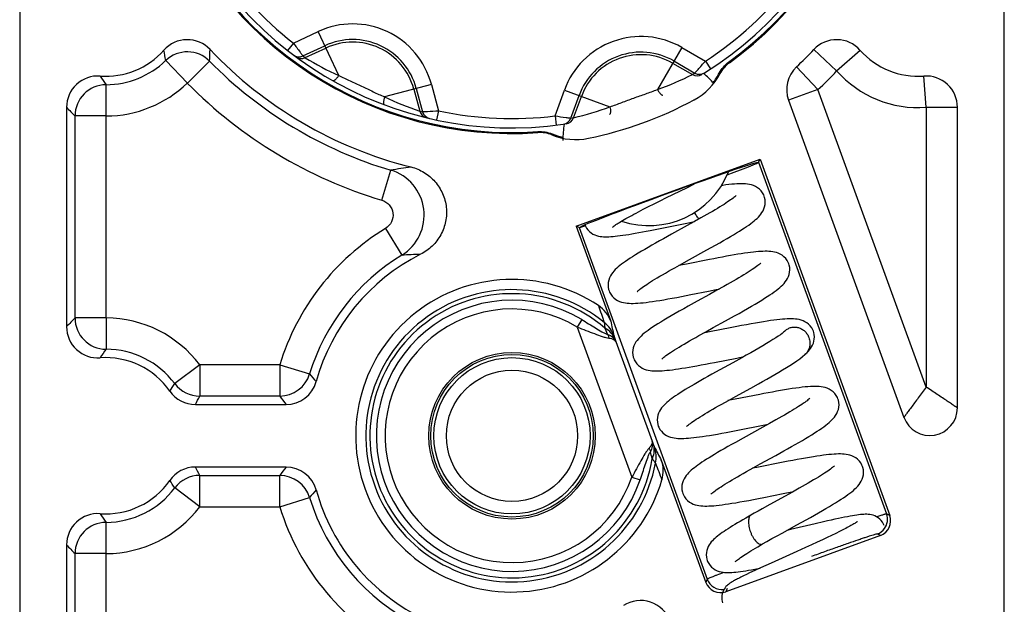
# Model space of a CAD drawing. Units: millimetres. Extents: x 0 to 420, y 0 to 297.
# Drawn here: x 193 to 225, y 210 to 229 of the extents above; entities that cross this region are included whole.
import ezdxf

# ---------------------------------------------------------------- set-up
doc = ezdxf.new("R2010")
doc.units = ezdxf.units.MM
doc.header["$LTSCALE"] = 23.1
doc.layers.add('COMPONENTI_DI_ASSIEME', color=7, linetype='CONTINUOUS')

msp = doc.modelspace()

# ---------------------------------------------------------------- linework, layer by layer
at = {"layer": 'COMPONENTI_DI_ASSIEME', "color": 7, "linetype": 'Continuous'}
for p, q in [((193.084, 283.919), (193.084, 189.919)), ((224.584, 189.919), (224.584, 283.919)), ((194.584, 225.929), (194.584, 218.91)), ((217.682, 226.151), (221.373, 216.009)), ((223.084, 216.311), (223.084, 225.928)), ((210.886, 222.129), (216.77, 224.271)), ((216.684, 224.147), (216.673, 224.152)), ((216.723, 224.17), (216.77, 224.271)), ((216.77, 224.271), (220.919, 212.871)), ((213.78, 223.037), (214.43, 223.356)), ((214.43, 223.356), (214.678, 223.478)), ((213.576, 222.936), (213.78, 223.037)), ((213.036, 222.664), (213.204, 222.75)), ((213.204, 222.75), (213.384, 222.84)), ((213.384, 222.84), (213.576, 222.936)), ((212.879, 222.582), (213.036, 222.664)), ((210.886, 222.129), (211.993, 219.086)), ((210.987, 222.082), (210.886, 222.129)), ((211.03, 222.089), (211.035, 222.101)), ((211.171, 222.166), (211.173, 222.162)), ((213.523, 222.042), (214.268, 222.192)), ((214.44, 222.143), (213.936, 221.865)), ((214.268, 222.192), (214.43, 222.224)), ((214.43, 222.224), (214.673, 222.272)), ((214.668, 222.269), (214.44, 222.143)), ((214.878, 222.387), (214.668, 222.269)), ((213.936, 221.865), (213.677, 221.721)), ((214.047, 220.797), (214.271, 220.922)), ((214.416, 220.913), (214.169, 220.865)), ((215.612, 220.196), (215.391, 220.073)), ((215.155, 219.942), (214.76, 219.724)), ((215.391, 220.073), (215.155, 219.942)), ((214.76, 219.724), (214.471, 219.564)), ((215.667, 219.097), (215.955, 219.256)), ((215.272, 218.879), (215.667, 219.097)), ((214.816, 218.626), (215.037, 218.749)), ((215.151, 218.742), (214.956, 218.704)), ((215.037, 218.749), (215.272, 218.879)), ((215.868, 218.883), (215.151, 218.742)), ((217.569, 218.773), (217.552, 218.757)), ((217.569, 218.773), (217.569, 218.773)), ((218.206, 218.015), (218.205, 218.014)), ((216.028, 217.907), (216.247, 217.95)), ((215.484, 217.528), (215.226, 217.385)), ((216.47, 216.944), (216.724, 217.085)), ((215.986, 216.678), (216.47, 216.944)), ((198.706, 216.419), (201.607, 216.419)), ((215.547, 216.433), (215.76, 216.552)), ((215.972, 216.587), (215.743, 216.543)), ((215.76, 216.552), (215.986, 216.678)), ((216.768, 215.737), (217.034, 215.789)), ((217.076, 215.812), (216.855, 215.69)), ((217.278, 215.926), (217.076, 215.812)), ((216.855, 215.69), (216.232, 215.346)), ((216.232, 215.346), (215.98, 215.206)), ((217.272, 214.792), (217.527, 214.933)), ((213.611, 214.64), (215.035, 210.729)), ((216.549, 214.392), (216.778, 214.519)), ((216.778, 214.519), (217.272, 214.792)), ((201.607, 214.419), (198.706, 214.419)), ((216.336, 214.273), (216.549, 214.392)), ((216.663, 214.407), (216.529, 214.381)), ((217.803, 213.618), (217.575, 213.492)), ((218.018, 213.738), (217.803, 213.618)), ((217.575, 213.492), (217.088, 213.223)), ((217.088, 213.223), (216.835, 213.083)), ((216.48, 212.883), (216.31, 212.785)), ((217.748, 212.421), (217.627, 212.393)), ((218.531, 212.605), (217.748, 212.421)), ((219.308, 212.354), (219.19, 212.296)), ((219.416, 212.408), (219.308, 212.354)), ((220.62, 212.23), (215.676, 210.431)), ((218.595, 212.015), (218.413, 211.931)), ((218.764, 212.094), (218.595, 212.015)), ((218.919, 212.166), (218.764, 212.094)), ((219.06, 212.234), (218.919, 212.166)), ((219.19, 212.296), (219.06, 212.234)), ((194.584, 211.929), (194.584, 198.919)), ((216.702, 211.87), (216.852, 211.958)), ((218.224, 211.845), (217.944, 211.718)), ((218.413, 211.931), (218.224, 211.845)), ((216.599, 211.107), (216.434, 211.03)), ((216.783, 211.192), (216.599, 211.107)), ((217.126, 211.348), (216.783, 211.192)), ((216.243, 210.938), (216.159, 210.897)), ((216.334, 210.982), (216.243, 210.938)), ((216.434, 211.03), (216.334, 210.982))]:
    msp.add_line(p, q, dxfattribs=at)
at = {"layer": 'COMPONENTI_DI_ASSIEME', "color": 9, "linetype": 'Continuous'}
for p, q in [((201.841, 227.98), (202.636, 228.35)), ((203.291, 226.944), (202.636, 228.35)), ((201.841, 227.98), (201.656, 227.743)), ((202.147, 227.571), (202.847, 227.897)), ((202.221, 227.516), (202.881, 227.824)), ((214.263, 227.842), (213.487, 226.499)), ((214.263, 227.842), (215.022, 227.404)), ((219.221, 227.091), (218.495, 227.778)), ((219.221, 227.091), (219.968, 227.756)), ((198.448, 226.702), (197.755, 227.423)), ((198.448, 226.702), (199.16, 227.403)), ((213.973, 227.339), (214.604, 226.975)), ((214.013, 227.41), (214.682, 227.023)), ((215.022, 227.404), (215.186, 227.153)), ((215.765, 227.369), (215.788, 227.348)), ((218.622, 226.493), (217.937, 227.222)), ((215.467, 227.024), (215.491, 227.005)), ((222.084, 225.928), (222.013, 226.926)), ((195.854, 225.65), (195.849, 226.649)), ((206.255, 226.662), (204.756, 226.261)), ((205.694, 226.512), (205.882, 225.808)), ((205.772, 226.533), (205.972, 225.787)), ((206.255, 226.662), (206.482, 225.816)), ((218.622, 226.493), (217.682, 226.151)), ((222.084, 216.979), (218.622, 226.493)), ((210.211, 225.653), (210.51, 226.477)), ((210.51, 226.477), (211.968, 225.946)), ((210.716, 225.58), (210.98, 226.306)), ((210.807, 225.593), (211.056, 226.278)), ((214.662, 226.167), (214.658, 226.175)), ((222.084, 225.928), (222.084, 216.979)), ((222.084, 225.928), (223.084, 225.928)), ((194.855, 219.189), (194.855, 225.65)), ((195.854, 225.65), (194.855, 225.65)), ((195.854, 219.189), (195.854, 225.65)), ((206.482, 225.816), (206.42, 225.522)), ((210.211, 225.653), (210.247, 225.355)), ((209.66, 225.118), (209.664, 225.148)), ((210.108, 225.046), (210.115, 225.076)), ((211.282, 224.936), (211.28, 224.945)), ((216.723, 224.17), (220.818, 212.918)), ((204.671, 222.957), (204.956, 223.915)), ((210.987, 222.082), (215.082, 210.83)), ((204.788, 222.052), (205.309, 221.199)), ((195.854, 219.189), (194.855, 219.189)), ((195.854, 219.189), (195.849, 218.189)), ((211.067, 219.137), (210.923, 218.897)), ((210.923, 218.897), (212.67, 214.097)), ((211.804, 218.862), (211.893, 218.661)), ((212.134, 218.498), (212.157, 218.43)), ((212.157, 218.43), (213.315, 215.249)), ((198.844, 217.689), (198.046, 217.087)), ((198.844, 217.689), (198.844, 216.689)), ((201.404, 217.689), (198.844, 217.689)), ((201.404, 217.689), (201.404, 216.689)), ((201.404, 217.689), (202.36, 217.397)), ((201.404, 216.689), (198.844, 216.689)), ((213.315, 215.249), (213.342, 215.182)), ((198.844, 213.15), (198.844, 214.149)), ((198.844, 214.149), (201.404, 214.149)), ((201.404, 213.15), (201.404, 214.149)), ((212.67, 214.097), (212.935, 214.006)), ((198.844, 213.15), (198.046, 213.751)), ((201.404, 213.15), (202.36, 213.442)), ((198.844, 213.15), (201.404, 213.15)), ((195.854, 211.65), (195.849, 212.649)), ((220.919, 212.871), (220.818, 212.918)), ((220.62, 212.23), (220.52, 212.277)), ((194.855, 199.189), (194.855, 211.65)), ((195.854, 211.65), (194.855, 211.65)), ((195.854, 198.189), (195.854, 211.65)), ((215.082, 210.83), (215.035, 210.729)), ((215.723, 210.531), (215.676, 210.431))]:
    msp.add_line(p, q, dxfattribs=at)
at = {"layer": 'COMPONENTI_DI_ASSIEME', "color": 7, "linetype": 'Continuous'}
for points in [[(216.903, 223.084), (216.886, 223.126), (216.85, 223.192), (216.803, 223.254), (216.748, 223.31), (216.689, 223.356), (216.625, 223.394), (216.56, 223.423), (216.495, 223.445), (216.431, 223.46), (216.368, 223.471), (216.304, 223.478), (216.24, 223.481), (216.173, 223.483), (216.103, 223.482), (216.028, 223.478), (215.949, 223.473), (215.864, 223.466), (215.773, 223.456), (215.677, 223.445), (215.575, 223.431), (215.538, 223.426)], [(216.003, 223.104), (216.004, 223.104), (216.002, 223.102), (215.994, 223.094), (215.981, 223.081), (215.961, 223.064), (215.936, 223.044), (215.905, 223.02), (215.87, 222.993), (215.829, 222.964), (215.784, 222.932), (215.733, 222.898), (215.678, 222.861), (215.617, 222.823), (215.553, 222.782), (215.483, 222.739), (215.409, 222.694), (215.331, 222.648), (215.248, 222.599), (215.162, 222.549), (215.071, 222.496), (214.976, 222.442), (214.878, 222.387)], [(216.796, 222.509), (216.832, 222.56), (216.865, 222.616), (216.893, 222.677), (216.916, 222.744), (216.93, 222.816), (216.936, 222.892), (216.931, 222.968), (216.916, 223.042), (216.903, 223.084)], [(212.049, 222.091), (212.049, 222.091), (212.055, 222.096), (212.066, 222.106), (212.083, 222.119), (212.104, 222.135), (212.13, 222.153), (212.16, 222.174), (212.194, 222.197), (212.233, 222.221), (212.275, 222.247), (212.321, 222.275), (212.37, 222.304), (212.423, 222.335), (212.479, 222.367), (212.538, 222.4), (212.601, 222.434), (212.666, 222.469), (212.734, 222.506), (212.805, 222.544), (212.879, 222.582)], [(215.07, 221.363), (215.211, 221.441), (215.348, 221.518), (215.479, 221.592), (215.602, 221.662), (215.717, 221.729), (215.825, 221.792), (215.926, 221.852), (216.021, 221.91), (216.109, 221.965), (216.192, 222.017), (216.269, 222.068), (216.341, 222.116), (216.408, 222.162), (216.47, 222.207), (216.527, 222.25), (216.58, 222.292), (216.629, 222.334), (216.674, 222.375), (216.717, 222.418), (216.758, 222.462), (216.796, 222.509)], [(211.173, 222.162), (211.188, 222.124), (211.222, 222.061), (211.265, 222.003), (211.314, 221.951), (211.368, 221.907), (211.425, 221.871), (211.483, 221.843), (211.541, 221.821), (211.598, 221.806), (211.653, 221.796), (211.707, 221.789), (211.762, 221.785), (211.817, 221.783), (211.874, 221.783), (211.935, 221.785), (211.998, 221.789), (212.066, 221.795), (212.138, 221.802), (212.214, 221.811), (212.296, 221.821), (212.382, 221.833), (212.473, 221.847), (212.569, 221.863), (212.671, 221.88), (212.778, 221.899), (212.89, 221.919), (213.007, 221.941), (213.129, 221.964), (213.256, 221.989), (213.523, 222.042)], [(213.677, 221.721), (213.55, 221.651), (213.426, 221.581), (213.307, 221.513), (213.191, 221.447), (213.08, 221.382), (212.975, 221.32), (212.876, 221.26), (212.782, 221.203), (212.694, 221.148), (212.612, 221.096), (212.536, 221.045), (212.466, 220.997), (212.4, 220.951), (212.34, 220.906), (212.285, 220.863), (212.233, 220.82), (212.185, 220.778), (212.14, 220.734), (212.097, 220.689), (212.057, 220.642)], [(214.271, 220.922), (214.516, 221.057), (215.07, 221.363)], [(217.69, 220.923), (217.672, 220.965), (217.636, 221.031), (217.59, 221.093), (217.536, 221.147), (217.478, 221.193), (217.417, 221.23), (217.355, 221.258), (217.294, 221.28), (217.233, 221.295), (217.174, 221.307), (217.115, 221.314), (217.055, 221.319), (216.993, 221.321), (216.929, 221.321), (216.863, 221.319), (216.793, 221.316), (216.718, 221.311), (216.64, 221.303), (216.556, 221.295), (216.468, 221.284), (216.374, 221.271), (216.275, 221.257), (216.17, 221.241), (216.06, 221.224), (215.945, 221.204), (215.824, 221.183), (215.697, 221.161), (215.566, 221.137), (215.431, 221.111), (215.291, 221.085), (215.148, 221.057), (214.416, 220.913)], [(216.783, 220.935), (216.771, 220.923), (216.752, 220.907), (216.727, 220.886), (216.697, 220.862), (216.66, 220.835), (216.618, 220.804), (216.57, 220.77), (216.516, 220.734), (216.457, 220.695), (216.393, 220.654), (216.323, 220.611), (216.249, 220.565), (216.171, 220.518), (216.089, 220.469), (216.002, 220.418), (215.911, 220.366), (215.816, 220.311), (215.716, 220.255), (215.612, 220.196)], [(216.789, 220.941), (216.79, 220.943), (216.783, 220.935)], [(217.578, 220.341), (217.615, 220.393), (217.649, 220.45), (217.678, 220.512), (217.701, 220.579), (217.717, 220.652), (217.723, 220.728), (217.718, 220.805), (217.703, 220.88), (217.69, 220.923)], [(212.057, 220.642), (212.019, 220.59), (211.984, 220.532), (211.954, 220.47), (211.929, 220.401), (211.914, 220.327), (211.907, 220.25), (211.912, 220.172), (211.926, 220.098), (211.94, 220.054)], [(212.84, 220.035), (212.839, 220.034), (212.84, 220.034), (212.846, 220.04), (212.858, 220.052), (212.875, 220.067), (212.898, 220.087), (212.927, 220.109), (212.96, 220.135), (212.999, 220.163), (213.042, 220.194), (213.091, 220.227), (213.145, 220.263), (213.203, 220.301), (213.266, 220.341), (213.334, 220.383), (213.407, 220.427), (213.484, 220.473), (213.566, 220.522), (213.653, 220.573), (213.744, 220.625), (213.841, 220.68), (213.941, 220.737), (214.047, 220.797)], [(215.955, 219.256), (216.098, 219.336), (216.238, 219.415), (216.371, 219.491), (216.497, 219.564), (216.614, 219.632), (216.723, 219.697), (216.824, 219.758), (216.917, 219.817), (217.003, 219.872), (217.083, 219.924), (217.157, 219.975), (217.225, 220.023), (217.289, 220.07), (217.347, 220.115), (217.4, 220.159), (217.45, 220.203), (217.495, 220.247), (217.538, 220.293), (217.578, 220.341)], [(211.94, 220.054), (211.957, 220.012), (211.994, 219.945), (212.04, 219.883), (212.094, 219.828), (212.153, 219.783), (212.214, 219.746), (212.277, 219.717), (212.339, 219.696), (212.401, 219.68), (212.462, 219.669), (212.523, 219.662), (212.585, 219.657), (212.649, 219.655), (212.716, 219.655), (212.787, 219.658), (212.863, 219.662), (212.944, 219.669), (213.032, 219.677), (213.125, 219.688), (213.225, 219.701), (213.331, 219.716), (213.444, 219.733), (213.564, 219.752), (213.691, 219.773), (213.824, 219.796), (213.963, 219.821), (214.107, 219.848), (214.255, 219.876), (214.405, 219.905), (214.555, 219.934), (215.12, 220.045)], [(215.12, 220.045), (215.369, 220.094), (215.46, 220.111)], [(214.471, 219.564), (214.327, 219.484), (214.185, 219.404), (214.05, 219.327), (213.922, 219.253), (213.803, 219.183), (213.693, 219.118), (213.592, 219.056), (213.498, 218.998), (213.411, 218.942), (213.331, 218.89), (213.258, 218.839), (213.189, 218.791), (213.126, 218.744), (213.068, 218.699), (213.014, 218.654), (212.965, 218.61), (212.919, 218.566), (212.877, 218.52), (212.837, 218.471)], [(218.476, 218.761), (218.459, 218.804), (218.422, 218.87), (218.377, 218.931), (218.324, 218.985), (218.267, 219.031), (218.206, 219.067), (218.145, 219.096), (218.083, 219.118), (218.023, 219.134), (217.962, 219.145), (217.902, 219.153), (217.84, 219.158), (217.777, 219.16), (217.71, 219.16), (217.639, 219.158), (217.564, 219.154), (217.484, 219.147), (217.399, 219.139), (217.308, 219.129), (217.21, 219.117), (217.107, 219.103), (216.997, 219.086), (216.879, 219.068), (216.755, 219.047), (216.622, 219.024), (216.482, 218.999), (216.334, 218.972), (216.181, 218.943), (216.025, 218.913), (215.868, 218.883)], [(213.627, 217.873), (213.626, 217.872), (213.627, 217.873), (213.634, 217.881), (213.647, 217.893), (213.666, 217.91), (213.692, 217.931), (213.724, 217.956), (213.761, 217.985), (213.805, 218.016), (213.854, 218.05), (213.909, 218.087), (213.969, 218.126), (214.034, 218.167), (214.104, 218.211), (214.178, 218.256), (214.256, 218.304), (214.339, 218.353), (214.426, 218.403), (214.517, 218.456), (214.613, 218.511), (214.712, 218.567), (214.816, 218.626)], [(217.552, 218.757), (217.52, 218.73), (217.476, 218.695), (217.42, 218.653), (217.352, 218.606), (217.273, 218.553), (217.184, 218.496), (217.085, 218.434), (216.976, 218.368), (216.86, 218.299), (216.736, 218.226), (216.605, 218.152), (216.47, 218.075), (216.33, 217.996), (216.186, 217.916)], [(217.574, 218.777), (217.576, 218.78), (217.577, 218.782), (217.574, 218.778), (217.569, 218.773)], [(218.205, 218.014), (218.236, 218.042), (218.278, 218.082), (218.317, 218.123), (218.354, 218.166), (218.389, 218.213), (218.421, 218.263), (218.451, 218.319), (218.476, 218.379), (218.495, 218.444), (218.506, 218.513), (218.509, 218.584), (218.503, 218.656), (218.488, 218.725), (218.476, 218.761)], [(212.837, 218.471), (212.8, 218.42), (212.766, 218.363), (212.737, 218.301), (212.715, 218.235), (212.7, 218.163), (212.694, 218.088), (212.698, 218.012), (212.713, 217.937), (212.727, 217.892)], [(216.724, 217.085), (216.853, 217.157), (216.982, 217.23), (217.112, 217.303), (217.24, 217.377), (217.367, 217.451), (217.491, 217.525), (217.612, 217.598), (217.728, 217.671), (217.839, 217.742), (217.944, 217.813), (218.042, 217.883), (218.133, 217.954), (218.206, 218.015)], [(212.727, 217.893), (212.744, 217.851), (212.781, 217.783), (212.828, 217.721), (212.883, 217.665), (212.942, 217.62), (213.004, 217.583), (213.067, 217.555), (213.129, 217.533), (213.19, 217.518), (213.25, 217.507), (213.31, 217.5), (213.371, 217.496), (213.433, 217.494), (213.498, 217.494), (213.566, 217.496), (213.637, 217.5), (213.712, 217.506), (213.791, 217.513), (213.876, 217.522), (213.965, 217.533), (214.06, 217.546), (214.161, 217.561), (214.267, 217.577), (214.38, 217.595), (214.498, 217.615), (214.623, 217.637), (214.753, 217.661), (214.888, 217.686), (215.027, 217.712), (215.17, 217.739), (215.315, 217.767), (216.028, 217.907)], [(216.186, 217.916), (215.899, 217.757), (215.484, 217.528)], [(215.226, 217.385), (215.104, 217.317), (214.986, 217.251), (214.873, 217.187), (214.765, 217.124), (214.662, 217.064), (214.563, 217.006), (214.469, 216.95), (214.379, 216.895), (214.295, 216.843), (214.215, 216.792), (214.14, 216.743), (214.07, 216.696), (214.005, 216.65), (213.944, 216.607), (213.888, 216.564), (213.836, 216.522), (213.788, 216.481), (213.742, 216.44), (213.7, 216.398), (213.66, 216.355), (213.622, 216.308), (213.586, 216.258), (213.553, 216.202), (213.525, 216.141), (213.502, 216.075), (213.487, 216.003), (213.481, 215.927), (213.485, 215.85), (213.499, 215.776), (213.513, 215.731)], [(219.263, 216.6), (219.246, 216.641), (219.21, 216.706), (219.164, 216.769), (219.11, 216.825), (219.05, 216.872), (218.986, 216.91), (218.921, 216.939), (218.855, 216.961), (218.791, 216.976), (218.727, 216.987), (218.663, 216.994), (218.599, 216.998), (218.531, 216.999), (218.459, 216.998), (218.383, 216.994), (218.301, 216.989), (218.213, 216.981), (218.119, 216.971), (218.018, 216.958), (217.912, 216.944), (217.799, 216.927), (217.68, 216.909), (217.556, 216.888), (217.429, 216.866), (217.298, 216.843), (217.164, 216.819), (217.029, 216.793), (216.894, 216.768), (216.758, 216.741), (215.972, 216.587)], [(214.414, 215.712), (214.412, 215.711), (214.414, 215.712), (214.421, 215.719), (214.434, 215.732), (214.452, 215.748), (214.476, 215.768), (214.506, 215.791), (214.54, 215.817), (214.58, 215.846), (214.625, 215.878), (214.675, 215.912), (214.731, 215.948), (214.791, 215.987), (214.857, 216.029), (214.927, 216.072), (215.003, 216.118), (215.082, 216.166), (215.167, 216.215), (215.256, 216.267), (215.349, 216.321), (215.446, 216.376), (215.547, 216.433)], [(218.363, 216.619), (218.364, 216.62), (218.363, 216.619), (218.357, 216.613), (218.344, 216.601), (218.326, 216.585), (218.303, 216.565), (218.274, 216.542), (218.24, 216.517), (218.201, 216.488), (218.157, 216.457), (218.108, 216.424), (218.055, 216.389), (217.996, 216.351), (217.933, 216.311), (217.866, 216.269), (217.794, 216.225), (217.718, 216.18), (217.637, 216.132), (217.553, 216.083), (217.465, 216.032), (217.374, 215.98), (217.278, 215.926)], [(219.151, 216.019), (219.189, 216.071), (219.223, 216.129), (219.252, 216.192), (219.276, 216.26), (219.291, 216.333), (219.296, 216.41), (219.291, 216.486), (219.276, 216.56), (219.263, 216.6)], [(217.527, 214.933), (217.652, 215.003), (217.776, 215.072), (217.896, 215.14), (218.011, 215.207), (218.123, 215.272), (218.229, 215.334), (218.33, 215.395), (218.425, 215.453), (218.514, 215.509), (218.596, 215.562), (218.673, 215.613), (218.744, 215.662), (218.81, 215.709), (218.87, 215.754), (218.926, 215.797), (218.977, 215.84), (219.025, 215.882), (219.069, 215.926), (219.111, 215.971), (219.151, 216.019)], [(213.513, 215.731), (213.53, 215.691), (213.566, 215.625), (213.612, 215.563), (213.664, 215.508), (213.722, 215.463), (213.782, 215.426), (213.843, 215.397), (213.904, 215.376), (213.964, 215.36), (214.023, 215.348), (214.082, 215.34), (214.142, 215.335), (214.204, 215.333), (214.268, 215.333), (214.335, 215.334), (214.406, 215.338), (214.481, 215.343), (214.561, 215.35), (214.647, 215.359), (214.737, 215.37), (214.833, 215.383), (214.934, 215.397), (215.041, 215.414), (215.155, 215.432), (215.277, 215.453), (215.406, 215.475), (215.544, 215.5), (215.691, 215.527), (215.847, 215.557), (216.007, 215.588), (216.17, 215.619), (216.768, 215.737)], [(215.98, 215.206), (215.858, 215.138), (215.74, 215.071), (215.626, 215.006), (215.517, 214.943), (215.414, 214.883), (215.316, 214.825), (215.224, 214.77), (215.138, 214.717), (215.057, 214.666), (214.981, 214.617), (214.91, 214.57), (214.843, 214.525), (214.781, 214.482), (214.723, 214.439), (214.669, 214.398), (214.618, 214.357), (214.571, 214.317), (214.526, 214.276), (214.485, 214.235), (214.445, 214.192), (214.408, 214.146)], [(220.05, 214.439), (220.031, 214.483), (219.994, 214.55), (219.947, 214.612), (219.893, 214.667), (219.834, 214.712), (219.772, 214.749), (219.709, 214.777), (219.647, 214.798), (219.587, 214.813), (219.526, 214.824), (219.466, 214.831), (219.405, 214.835), (219.343, 214.837), (219.277, 214.837), (219.209, 214.835), (219.136, 214.831), (219.059, 214.825), (218.976, 214.817), (218.888, 214.807), (218.795, 214.796), (218.695, 214.782), (218.588, 214.766), (218.475, 214.749), (218.356, 214.729), (218.229, 214.708), (218.097, 214.684), (217.959, 214.659), (217.815, 214.632), (217.666, 214.604), (217.515, 214.574), (216.663, 214.407)], [(215.2, 213.551), (215.199, 213.55), (215.2, 213.551), (215.208, 213.558), (215.221, 213.571), (215.24, 213.588), (215.264, 213.608), (215.294, 213.631), (215.329, 213.658), (215.369, 213.687), (215.415, 213.719), (215.465, 213.753), (215.521, 213.79), (215.582, 213.829), (215.647, 213.87), (215.718, 213.913), (215.793, 213.959), (215.873, 214.007), (215.957, 214.056), (216.045, 214.108), (216.138, 214.161), (216.235, 214.216), (216.336, 214.273)], [(219.149, 214.457), (219.151, 214.459), (219.149, 214.458), (219.142, 214.45), (219.129, 214.438), (219.11, 214.421), (219.086, 214.401), (219.056, 214.378), (219.021, 214.351), (218.981, 214.322), (218.935, 214.29), (218.885, 214.256), (218.83, 214.22), (218.77, 214.181), (218.705, 214.14), (218.635, 214.097), (218.561, 214.052), (218.481, 214.005), (218.398, 213.955), (218.309, 213.904), (218.216, 213.85), (218.119, 213.795), (218.018, 213.738)], [(218.241, 212.731), (218.38, 212.809), (218.514, 212.884), (218.641, 212.956), (218.763, 213.025), (218.878, 213.092), (218.987, 213.156), (219.09, 213.217), (219.186, 213.276), (219.277, 213.333), (219.361, 213.387), (219.441, 213.439), (219.514, 213.489), (219.583, 213.537), (219.646, 213.584), (219.704, 213.629), (219.757, 213.673), (219.807, 213.717), (219.853, 213.761), (219.896, 213.807), (219.937, 213.856), (219.975, 213.909), (220.009, 213.967), (220.039, 214.031), (220.062, 214.1), (220.077, 214.173), (220.082, 214.25), (220.077, 214.326), (220.062, 214.399), (220.05, 214.439)], [(214.408, 214.146), (214.372, 214.096), (214.339, 214.04), (214.311, 213.979), (214.288, 213.912), (214.273, 213.84), (214.267, 213.765), (214.272, 213.688), (214.286, 213.614), (214.3, 213.57)], [(214.3, 213.57), (214.317, 213.529), (214.354, 213.462), (214.4, 213.4), (214.453, 213.346), (214.511, 213.3), (214.572, 213.263), (214.634, 213.235), (214.695, 213.213), (214.756, 213.197), (214.816, 213.186), (214.876, 213.178), (214.937, 213.174), (215, 213.171), (215.066, 213.171), (215.135, 213.173), (215.209, 213.177), (215.287, 213.183), (215.37, 213.191), (215.459, 213.201), (215.553, 213.213), (215.653, 213.226), (215.759, 213.242), (215.872, 213.259), (215.992, 213.279), (216.121, 213.301), (216.259, 213.326), (216.406, 213.353), (216.562, 213.382), (216.723, 213.413), (216.888, 213.445), (217.515, 213.568)], [(217.515, 213.568), (217.789, 213.621), (217.82, 213.627)], [(216.835, 213.083), (216.709, 213.012), (216.582, 212.941), (216.48, 212.883)], [(216.31, 212.785), (216.218, 212.732), (216.13, 212.681), (216.046, 212.63), (215.965, 212.582), (215.888, 212.535), (215.815, 212.489), (215.746, 212.445), (215.68, 212.403), (215.619, 212.361), (215.561, 212.322), (215.507, 212.283), (215.457, 212.246), (215.409, 212.209), (215.365, 212.173), (215.323, 212.136), (215.283, 212.099), (215.245, 212.061), (215.209, 212.021), (215.175, 211.977), (215.142, 211.929), (215.112, 211.876), (215.085, 211.817), (215.065, 211.752), (215.052, 211.683), (215.047, 211.611), (215.053, 211.538), (215.067, 211.468), (215.08, 211.427)], [(217.475, 212.308), (217.947, 212.568), (218.241, 212.731)], [(220.737, 212.55), (220.72, 212.592), (220.686, 212.653), (220.645, 212.708), (220.599, 212.756), (220.55, 212.796), (220.497, 212.83), (220.442, 212.856), (220.387, 212.876), (220.333, 212.89), (220.281, 212.9), (220.232, 212.905), (220.183, 212.907), (220.135, 212.907), (220.087, 212.905), (220.036, 212.902), (219.982, 212.897), (219.925, 212.89), (219.863, 212.882), (219.797, 212.872), (219.726, 212.86), (219.65, 212.847), (219.567, 212.831), (219.477, 212.814), (219.38, 212.794), (219.276, 212.773), (219.165, 212.749), (219.048, 212.723), (218.924, 212.695), (218.796, 212.666), (218.531, 212.605)], [(219.892, 212.677), (219.892, 212.677), (219.888, 212.675), (219.881, 212.669), (219.871, 212.662), (219.858, 212.653), (219.841, 212.642), (219.821, 212.629), (219.798, 212.615), (219.772, 212.599), (219.743, 212.583), (219.712, 212.565), (219.678, 212.546), (219.641, 212.525), (219.601, 212.504), (219.559, 212.482), (219.514, 212.458), (219.466, 212.434), (219.416, 212.408)], [(216.852, 211.958), (216.99, 212.037), (217.151, 212.128), (217.313, 212.218), (217.475, 212.308)], [(215.977, 211.393), (215.973, 211.388), (215.972, 211.386), (215.976, 211.391), (215.986, 211.4), (216.001, 211.413), (216.021, 211.43), (216.046, 211.45), (216.076, 211.473), (216.111, 211.498), (216.15, 211.526), (216.193, 211.555), (216.241, 211.587), (216.293, 211.622), (216.35, 211.658), (216.412, 211.696), (216.478, 211.737), (216.548, 211.779), (216.623, 211.824), (216.702, 211.87)], [(217.944, 211.718), (217.595, 211.561), (217.126, 211.348)], [(215.08, 211.428), (215.094, 211.392), (215.127, 211.33), (215.17, 211.269), (215.221, 211.215), (215.278, 211.169), (215.339, 211.131), (215.401, 211.102), (215.463, 211.08), (215.523, 211.065), (215.582, 211.054), (215.638, 211.048), (215.694, 211.045), (215.751, 211.044), (215.808, 211.045), (215.869, 211.048), (215.932, 211.052), (216, 211.059), (216.071, 211.067), (216.147, 211.077), (216.228, 211.089), (216.314, 211.102), (216.404, 211.117), (216.5, 211.134), (216.602, 211.153), (216.708, 211.174), (216.773, 211.187)], [(216.159, 210.897), (216.121, 210.877), (216.084, 210.858), (216.049, 210.84), (216.016, 210.823), (215.984, 210.806), (215.954, 210.79), (215.926, 210.774), (215.899, 210.759), (215.874, 210.744), (215.85, 210.729), (215.826, 210.714), (215.804, 210.699), (215.781, 210.682), (215.758, 210.665), (215.734, 210.644), (215.708, 210.621), (215.68, 210.592), (215.652, 210.558), (215.624, 210.517), (215.598, 210.472), (215.576, 210.421), (215.559, 210.366), (215.548, 210.307), (215.544, 210.244), (215.548, 210.179), (215.561, 210.112), (215.574, 210.07)]]:
    msp.add_lwpolyline(points, dxfattribs=at)
for radius in [2.665, 2.6, 2.5, 2.1]:
    msp.add_circle((208.834, 215.419), radius, dxfattribs=at)
for centre, radius, start, end in [((208.834, 236.919), 11.65, 301.8978, 98.1022), ((208.834, 236.919), 11.8, 305.9684, 94.0316), ((208.834, 236.919), 11.83, 306.0002, 93.9998), ((208.834, 236.919), 11.65, 121.8978, 278.1022), ((208.834, 236.919), 11.83, 126.0002, 273.9998), ((208.834, 236.919), 11.8, 125.9684, 274.0316), ((198.447, 227.092), 0.999, 43.399, 138.3215), ((219.221, 227.091), 1, 41.7054, 136.5823), ((195.834, 229.419), 2.5, 265.8932, 318.3054), ((208.834, 236.919), 13.3, 223.415, 255.933), ((208.834, 236.919), 13.3, 313.1893, 316.5823), ((221.834, 229.419), 2.5, 221.7054, 274.096), ((218.622, 226.493), 1, 133.1893, 200), ((195.584, 225.929), 0.999, 85.8823, 180.011), ((213.695, 227.952), 2.03, 298.4582, 332.218), ((213.212, 224.891), 2.75, 40.894, 50.4595), ((213.695, 227.952), 2, 321.8437, 332.3528), ((222.084, 225.928), 1, 0, 94.096), ((208.834, 236.919), 12.23, 281.5418, 298.4582), ((213.212, 224.891), 2.75, 169.5405, 180.4348), ((210.875, 226.925), 2.03, 247.782, 281.5418), ((210.875, 226.925), 2, 247.6472, 258.1563), ((213.212, 224.891), 2.75, 251.4462, 337.9721), ((208.834, 215.419), 6.5, 116.7231, 164.5375), ((208.834, 215.419), 5, 56.3698, 343.6302), ((211.043, 218.741), 1.011, 19.9695, 56.331), ((195.584, 218.909), 0.999, 179.9879, 274.1188), ((195.834, 215.419), 2.5, 34.8447, 94.1068), ((201.607, 217.418), 0.999, 269.9933, 344.5442), ((198.706, 217.418), 0.999, 214.8375, 270.0072), ((222.202, 216.311), 0.882, 200, 360), ((212.662, 214.294), 1.011, 343.6689, 20.0305), ((198.706, 213.42), 0.999, 89.9928, 145.1625), ((201.607, 213.42), 0.999, 15.4558, 90.0067), ((195.834, 215.419), 2.5, 265.8932, 325.1553), ((208.834, 215.419), 6.5, 195.4625, 244.7467), ((195.584, 211.929), 0.999, 85.8821, 180.0111), ((212.95, 209.15), 0.999, 19.9764, 123.3071)]:
    msp.add_arc(centre, radius, start, end, dxfattribs=at)
at = {"layer": 'COMPONENTI_DI_ASSIEME', "color": 9, "linetype": 'Continuous'}
for centre, radius, start, end in [((208.834, 236.919), 11.35, 213.0362, 231.9638), ((208.834, 236.919), 11.35, 303.0362, 321.9638), ((203.737, 225.988), 2.607, 15, 115), ((203.737, 225.988), 2.107, 15, 115), ((212.96, 225.585), 2.607, 60, 160), ((190.281, 226.394), 7.544, 7.8354, 10.4017), ((186.019, 228.059), 13.158, 357.1416, 358.7763), ((203.737, 225.988), 2.026, 15, 115), ((198.448, 226.7), 1.001, 44.6115, 133.801), ((202.02, 227.842), 0.3, 233.0968, 295.0199), ((202.094, 227.788), 0.3, 233.561, 295.0199), ((208.961, 236.647), 11.35, 233.1022, 233.5662), ((207.129, 235.421), 9.306, 238.1635, 245.6411), ((212.96, 225.585), 2.107, 60, 160), ((212.96, 225.585), 2.026, 60, 160), ((195.834, 229.419), 2.77, 270.2964, 313.8856), ((208.834, 236.919), 13.57, 224.5269, 253.3943), ((200.865, 230.363), 6.241, 213.4187, 216.5164), ((210.359, 235.381), 9.417, 289.4032, 296.7922), ((208.684, 236.659), 11.35, 301.4338, 301.8978), ((214.754, 227.235), 0.3, 239.9801, 301.439), ((214.832, 227.283), 0.3, 239.9801, 301.9032), ((208.834, 236.919), 14.3, 313.1893, 316.5823), ((221.834, 229.419), 3.5, 221.7054, 274.096), ((195.855, 225.648), 1.001, 90.3816, 179.9148), ((195.834, 229.419), 3.769, 270.2964, 313.8856), ((208.834, 236.919), 14.569, 224.5269, 253.3943), ((208.825, 234.754), 9.417, 244.4032, 251.7922), ((201.916, 232.755), 10.018, 222.9572, 225.1785), ((208.688, 234.654), 9.306, 283.1635, 290.6411), ((206.172, 225.886), 0.3, 194.9801, 256.439), ((208.545, 236.842), 11.35, 256.4338, 256.8978), ((206.262, 225.865), 0.3, 194.9801, 256.9032), ((208.834, 236.919), 11.35, 258.0362, 276.9638), ((210.434, 225.682), 0.3, 278.0968, 340.0199), ((210.525, 225.696), 0.3, 278.561, 340.0199), ((209.116, 236.817), 11.35, 278.1022, 278.5662), ((209.81, 195.571), 28.756, 98.4151, 99.7174), ((204.524, 222.478), 1.501, 301.5269, 73.2527), ((208.834, 215.419), 7.769, 121.3854, 163.0161), ((208.834, 215.419), 6.77, 121.3854, 163.0161), ((207.723, 172.598), 48.66, 92.1336, 92.8441), ((208.834, 215.419), 4.675, 50.8189, 349.1811), ((208.834, 215.419), 4.546, 49.2266, 350.7734), ((208.834, 215.419), 4.337, 59.0016, 340.9923), ((239.319, 228.738), 29.189, 198.2802, 199.3995), ((208.834, 215.419), 4.057, 59.0125, 340.9875), ((201.917, 212.083), 10.018, 134.8215, 137.0427), ((195.855, 219.19), 1.001, 180.0852, 269.6184), ((195.834, 215.419), 3.769, 37.0182, 89.7036), ((211.174, 218.273), 0.985, 20.166, 51.4137), ((240.618, 225.161), 29.263, 191.981, 192.9311), ((217.881, 218.456), 0.445, 133.6915, 134.5291), ((200.865, 214.475), 6.241, 143.4836, 146.5813), ((195.834, 215.419), 2.77, 37.0182, 89.7036), ((201.403, 217.69), 1.001, 270.0578, 342.9582), ((217.436, 230.133), 19.737, 220.1907, 221.1269), ((190.457, 221.986), 9.033, 325.3289, 327.1555), ((198.845, 217.69), 1.001, 217.05, 269.9682), ((184.535, 223.818), 15.987, 332.4325, 333.5192), ((221.849, 231.82), 25.435, 216.5047, 217.2654), ((119.273, 187.908), 97.788, 15.89554, 16.02467), ((212.461, 214.737), 0.985, 348.5863, 19.8339), ((238.198, 227.737), 27.857, 207.0449, 208.043), ((241.531, 225.115), 30.028, 200.6162, 201.7041), ((184.535, 207.021), 15.987, 26.4808, 27.5675), ((221.849, 199.018), 25.435, 142.7346, 143.4953), ((190.457, 208.852), 9.033, 32.8445, 34.6711), ((198.845, 213.149), 1.001, 90.0318, 142.95), ((201.403, 213.148), 1.001, 17.0418, 89.9422), ((195.834, 215.419), 2.77, 270.2964, 322.9818), ((217.436, 200.705), 19.737, 138.8731, 139.8093), ((208.834, 215.419), 6.77, 196.9839, 243.4772), ((195.834, 215.419), 3.769, 270.2964, 322.9818), ((208.834, 215.419), 7.769, 196.9839, 243.4772), ((195.855, 211.648), 1.001, 90.3816, 179.9148), ((200.865, 216.363), 6.241, 213.4186, 216.5165), ((220.348, 212.747), 0.5, 323.7486, 19.9811), ((220.349, 212.747), 0.5, 290.0058, 323.7742), ((201.915, 218.754), 10.016, 222.957, 225.1788), ((215.552, 211.001), 0.5, 200.019, 277.5775)]:
    msp.add_arc(centre, radius, start, end, dxfattribs=at)
at = {"layer": 'COMPONENTI_DI_ASSIEME', "color": 7, "linetype": 'Continuous'}
for centre, major_axis, ratio, start_param, end_param in [((213.854, 223.126), (2.819, 1.026), 0.017455, 6.300647, 9.407316), ((213.855, 223.127), (2.869, 1.044), 0.017455, 5.414971, 6.265732), ((213.855, 223.127), (2.869, 1.044), 0.017455, -3.124139, -2.779235), ((220.449, 212.7), (0.453, -0.211), 0.999695, -0.785246, 0.785246), ((215.505, 210.901), (0.211, 0.453), 0.999695, -3.926839, -2.356347)]:
    msp.add_ellipse(centre, major_axis=major_axis, ratio=ratio, start_param=start_param, end_param=end_param, dxfattribs=at)
at = {"layer": 'COMPONENTI_DI_ASSIEME', "color": 9, "linetype": 'Continuous'}
for points, knots in [([(201.841, 227.98), (201.912, 227.884), (202.005, 227.759), (202.107, 227.623), (202.138, 227.582), (202.147, 227.571)], [0, 0, 0, 0, 0.697356, 0.91739, 1, 1, 1, 1]), ([(214.682, 227.023), (214.691, 227.034), (214.726, 227.072), (214.84, 227.199), (214.944, 227.315), (215.022, 227.404)], [0, 0, 0, 0, 0.082737, 0.303088, 1, 1, 1, 1]), ([(203.291, 226.944), (203.274, 226.918), (203.247, 226.88), (203.208, 226.837), (203.182, 226.811), (203.157, 226.792), (203.131, 226.777), (203.109, 226.773), (203.099, 226.779)], [0, 0, 0, 0, 0.359485, 0.518506, 0.658319, 0.776259, 0.87121, 1, 1, 1, 1]), ([(203.291, 226.944), (203.41, 226.883), (203.654, 226.769), (204.026, 226.608), (204.389, 226.426), (204.633, 226.313), (204.756, 226.261)], [0, 0, 0, 0, 0.24785, 0.499999, 0.752147, 1, 1, 1, 1]), ([(211.968, 225.946), (212.095, 225.987), (212.349, 226.079), (212.726, 226.228), (213.11, 226.356), (213.364, 226.449), (213.487, 226.499)], [0, 0, 0, 0, 0.24785, 0.499998, 0.752147, 1, 1, 1, 1]), ([(213.487, 226.499), (213.502, 226.471), (213.526, 226.431), (213.56, 226.385), (213.584, 226.357), (213.608, 226.335), (213.632, 226.319), (213.654, 226.313), (213.665, 226.318)], [0, 0, 0, 0, 0.359485, 0.518506, 0.658319, 0.776259, 0.87121, 1, 1, 1, 1]), ([(204.756, 226.261), (204.747, 226.231), (204.736, 226.186), (204.727, 226.128), (204.724, 226.092), (204.726, 226.06), (204.731, 226.031), (204.743, 226.011), (204.754, 226.007)], [0, 0, 0, 0, 0.359485, 0.518506, 0.658319, 0.776259, 0.87121, 1, 1, 1, 1]), ([(211.968, 225.946), (211.975, 225.915), (211.982, 225.87), (211.986, 225.811), (211.985, 225.775), (211.981, 225.743), (211.973, 225.715), (211.96, 225.696), (211.949, 225.693)], [0, 0, 0, 0, 0.359485, 0.518506, 0.658319, 0.776259, 0.87121, 1, 1, 1, 1]), ([(205.972, 225.787), (205.986, 225.788), (206.037, 225.79), (206.207, 225.8), (206.363, 225.808), (206.482, 225.816)], [0, 0, 0, 0, 0.082737, 0.303088, 1, 1, 1, 1]), ([(210.211, 225.653), (210.328, 225.635), (210.483, 225.613), (210.651, 225.589), (210.702, 225.582), (210.716, 225.58)], [0, 0, 0, 0, 0.697356, 0.91739, 1, 1, 1, 1]), ([(204.671, 222.957), (204.762, 222.93), (204.931, 222.821), (205.052, 222.546), (205.005, 222.25), (204.869, 222.101), (204.788, 222.052)], [0, 0, 0, 0, 0.250125, 0.50022, 0.750165, 1, 1, 1, 1]), ([(214.822, 222.355), (214.809, 222.367), (214.784, 222.394), (214.732, 222.462), (214.698, 222.521), (214.676, 222.564)], [0, 0, 0, 0, 0.201871, 0.438856, 1, 1, 1, 1]), ([(211.068, 219.137), (211.141, 219.093), (211.286, 219.005), (211.498, 218.874), (211.67, 218.769), (211.8, 218.698), (211.863, 218.67), (211.893, 218.661)], [0, 0, 0, 0, 0.268768, 0.532823, 0.784516, 0.899978, 1, 1, 1, 1]), ([(211.788, 219.043), (211.788, 219.022), (211.794, 218.962), (211.799, 218.901), (211.804, 218.862)], [0, 0, 0, 0, 0.345647, 1, 1, 1, 1]), ([(210.923, 218.897), (211.016, 218.862), (211.199, 218.792), (211.465, 218.688), (211.675, 218.609), (211.83, 218.562), (211.902, 218.546), (211.935, 218.543)], [0, 0, 0, 0, 0.277991, 0.547352, 0.796121, 0.906084, 1, 1, 1, 1]), ([(212.134, 218.498), (212.106, 218.574), (212.015, 218.719), (211.879, 218.822), (211.804, 218.862)], [0, 0, 0, 0, 0.487324, 1, 1, 1, 1]), ([(211.893, 218.661), (211.899, 218.652), (211.919, 218.616), (211.931, 218.574), (211.935, 218.543)], [0, 0, 0, 0, 0.239961, 1, 1, 1, 1]), ([(212.157, 218.43), (212.137, 218.482), (212.062, 218.582), (211.954, 218.639), (211.893, 218.661)], [0, 0, 0, 0, 0.465618, 1, 1, 1, 1]), ([(212.098, 218.612), (212.101, 218.599), (212.114, 218.561), (212.126, 218.523), (212.134, 218.498)], [0, 0, 0, 0, 0.351604, 1, 1, 1, 1]), ([(217.574, 218.778), (217.601, 218.804), (217.663, 218.849), (217.752, 218.884), (217.827, 218.897), (217.904, 218.9), (218, 218.885), (218.109, 218.838), (218.205, 218.766), (218.282, 218.672), (218.319, 218.599), (218.332, 218.561)], [0, 0, 0, 0, 0.121717, 0.242868, 0.303652, 0.364687, 0.487798, 0.612989, 0.740414, 0.869713, 1, 1, 1, 1]), ([(211.935, 218.543), (211.963, 218.54), (212.023, 218.529), (212.105, 218.499), (212.147, 218.454), (212.157, 218.43)], [0, 0, 0, 0, 0.321615, 0.703897, 1, 1, 1, 1]), ([(218.332, 218.561), (218.35, 218.513), (218.371, 218.413), (218.359, 218.262), (218.304, 218.123), (218.242, 218.046), (218.206, 218.015)], [0, 0, 0, 0, 0.256237, 0.509328, 0.757323, 1, 1, 1, 1]), ([(222.084, 216.979), (222.043, 216.92), (221.957, 216.807), (221.834, 216.637), (221.717, 216.478), (221.625, 216.352), (221.557, 216.26), (221.513, 216.199), (221.473, 216.146), (221.439, 216.1), (221.415, 216.067), (221.399, 216.045), (221.39, 216.032), (221.383, 216.023), (221.378, 216.015), (221.375, 216.013), (221.374, 216.009), (221.373, 216.009)], [0, 0, 0, 0, 0.179563, 0.354949, 0.52163, 0.674241, 0.743285, 0.806259, 0.862148, 0.909889, 0.948425, 0.96393, 0.976779, 0.986878, 0.994148, 0.998534, 1, 1, 1, 1]), ([(223.084, 216.311), (223.084, 216.314), (223.08, 216.318), (223.075, 216.316), (223.069, 216.317), (223.06, 216.325), (223.049, 216.336), (223.032, 216.345), (223.014, 216.357), (222.986, 216.377), (222.944, 216.404), (222.889, 216.442), (222.826, 216.483), (222.731, 216.547), (222.602, 216.633), (222.437, 216.743), (222.263, 216.861), (222.143, 216.937), (222.084, 216.979)], [0, 0, 0, 0, 0.00687, 0.009597, 0.012922, 0.023112, 0.03711, 0.052255, 0.069951, 0.090668, 0.138355, 0.194178, 0.257089, 0.326065, 0.478577, 0.645177, 0.820496, 1, 1, 1, 1]), ([(213.315, 215.249), (213.32, 215.233), (213.324, 215.185), (213.29, 215.103), (213.245, 215.048), (213.218, 215.02)], [0, 0, 0, 0, 0.192208, 0.539265, 1, 1, 1, 1]), ([(213.261, 214.902), (213.294, 214.957), (213.34, 215.071), (213.333, 215.196), (213.315, 215.249)], [0, 0, 0, 0, 0.534446, 1, 1, 1, 1]), ([(213.342, 215.182), (213.368, 215.105), (213.392, 214.935), (213.354, 214.77), (213.322, 214.69)], [0, 0, 0, 0, 0.487324, 1, 1, 1, 1]), ([(213.342, 215.182), (213.351, 215.158), (213.366, 215.12), (213.381, 215.083), (213.387, 215.071)], [0, 0, 0, 0, 0.648425, 1, 1, 1, 1]), ([(213.218, 215.02), (213.194, 214.995), (213.149, 214.937), (213.061, 214.802), (212.951, 214.606), (212.814, 214.356), (212.719, 214.184), (212.67, 214.097)], [0, 0, 0, 0, 0.093907, 0.203863, 0.452631, 0.721999, 1, 1, 1, 1]), ([(212.935, 214.007), (212.963, 214.088), (213.017, 214.248), (213.095, 214.485), (213.159, 214.675), (213.214, 214.814), (213.244, 214.876), (213.261, 214.902)], [0, 0, 0, 0, 0.268753, 0.532799, 0.784494, 0.899963, 1, 1, 1, 1]), ([(213.218, 215.02), (213.223, 215.01), (213.244, 214.974), (213.258, 214.933), (213.261, 214.902)], [0, 0, 0, 0, 0.261131, 1, 1, 1, 1]), ([(213.322, 214.69), (213.344, 214.657), (213.378, 214.608), (213.413, 214.558), (213.426, 214.542)], [0, 0, 0, 0, 0.654384, 1, 1, 1, 1]), ([(216.48, 212.883), (216.468, 212.876), (216.444, 212.855), (216.421, 212.809), (216.405, 212.751), (216.399, 212.683), (216.401, 212.605), (216.413, 212.521), (216.433, 212.434), (216.452, 212.375), (216.462, 212.346)], [0, 0, 0, 0, 0.075386, 0.163424, 0.268004, 0.38963, 0.52699, 0.677157, 0.836383, 1, 1, 1, 1]), ([(220.818, 212.918), (220.816, 212.919), (220.807, 212.917), (220.79, 212.914), (220.764, 212.907), (220.73, 212.897), (220.687, 212.883), (220.612, 212.86), (220.552, 212.84), (220.509, 212.826)], [0, 0, 0, 0, 0.025149, 0.078987, 0.161735, 0.273258, 0.413347, 0.581568, 1, 1, 1, 1]), ([(216.462, 212.346), (216.474, 212.314), (216.5, 212.252), (216.545, 212.166), (216.596, 212.089), (216.649, 212.027), (216.703, 211.98), (216.756, 211.951), (216.808, 211.941), (216.839, 211.951), (216.852, 211.958)], [0, 0, 0, 0, 0.170303, 0.334979, 0.488322, 0.625825, 0.744419, 0.843466, 0.925627, 1, 1, 1, 1]), ([(220.52, 212.277), (220.518, 212.278), (220.513, 212.277), (220.503, 212.276), (220.489, 212.273), (220.461, 212.265), (220.414, 212.252), (220.344, 212.23), (220.256, 212.202), (220.152, 212.168), (220.031, 212.127), (219.842, 212.063), (219.572, 211.97), (219.217, 211.845), (218.827, 211.706), (218.557, 211.609), (218.419, 211.559)], [0, 0, 0, 0, 0.002219, 0.00661, 0.013224, 0.022061, 0.046373, 0.079397, 0.120852, 0.170433, 0.227751, 0.292337, 0.44128, 0.612557, 0.800773, 1, 1, 1, 1]), ([(215.612, 211.05), (215.537, 211.021), (215.432, 210.98), (215.303, 210.928), (215.228, 210.898), (215.169, 210.873), (215.125, 210.854), (215.099, 210.84), (215.084, 210.834), (215.082, 210.83)], [0, 0, 0, 0, 0.418627, 0.587801, 0.728951, 0.841249, 0.924023, 0.976951, 1, 1, 1, 1])]:
    msp.add_open_spline(points, degree=3, knots=knots, dxfattribs=at)
at = {"layer": 'COMPONENTI_DI_ASSIEME', "color": 7, "linetype": 'Continuous'}
for points in [[(215.467, 227.024), (215.537, 227.158), (215.642, 227.28), (215.765, 227.369)], [(215.788, 227.348), (215.666, 227.259), (215.562, 227.139), (215.491, 227.005)], [(210.108, 225.046), (209.968, 225.103), (209.811, 225.128), (209.66, 225.118)], [(209.664, 225.148), (209.816, 225.159), (209.974, 225.134), (210.115, 225.076)]]:
    msp.add_open_spline(points, degree=3, dxfattribs=at)
msp.add_open_spline([(205.602, 224.018), (205.749, 223.981), (206.033, 223.862), (206.386, 223.566), (206.634, 223.177), (206.754, 222.732), (206.734, 222.271), (206.577, 221.838), (206.298, 221.471), (206.047, 221.293), (205.912, 221.225)], degree=3, knots=[0, 0, 0, 0, 0.124997, 0.249978, 0.374976, 0.499986, 0.624995, 0.749995, 0.874993, 1, 1, 1, 1], dxfattribs=at)

doc.saveas('drawing.dxf')
